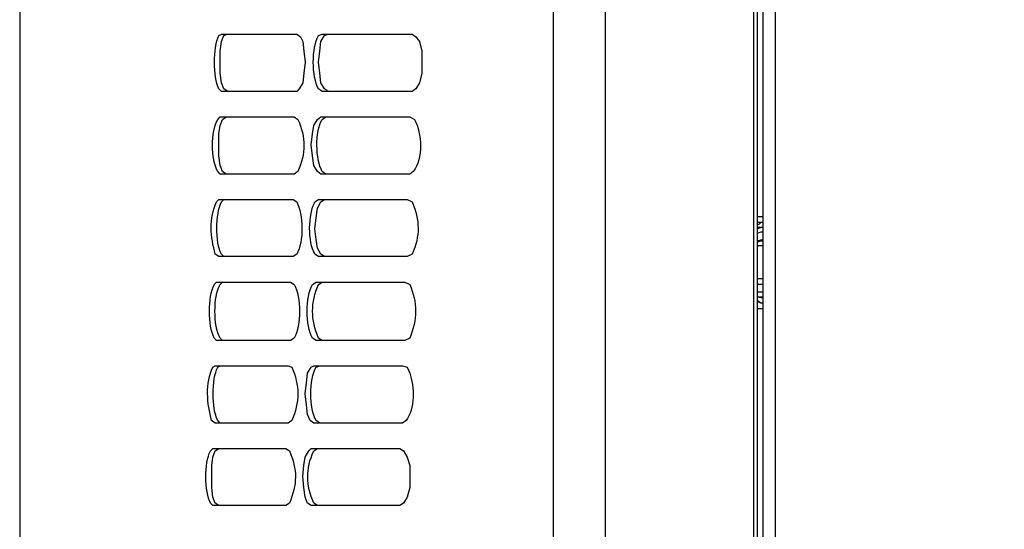
# Model space of a CAD drawing. Units: inches. Extents: x 0 to 297, y 0 to 420.
# Drawn here: x 63 to 80, y 355 to 364 of the extents above; entities that cross this region are included whole.
import ezdxf

# ---------------------------------------------------------------- set-up
doc = ezdxf.new("R2010")
doc.units = ezdxf.units.IN
doc.header["$MEASUREMENT"] = 0
doc.layers.add('Lag 1', color=7, linetype='Continuous')

msp = doc.modelspace()

# ---------------------------------------------------------------- linework, layer by layer
at = {"layer": 'Lag 1', "color": 7, "lineweight": 25, "true_color": 0xffffff}
for points in [[(62.505, 388.778), (62.505, 261.884)], [(71.797, 388.778), (71.797, 261.884)], [(75.29, 388.778), (75.29, 261.884)], [(75.353, 388.778), (75.353, 261.884)], [(75.459, 264.085), (75.459, 386.577)], [(75.671, 264.191), (75.671, 386.471), (96.901, 386.471)], [(72.708, 368.945), (72.708, 367.611), (72.708, 283.051), (72.708, 281.717)], [(66.125, 362.383), (66.061, 362.426), (66.019, 362.531), (65.998, 362.701), (65.998, 363.082), (66.019, 363.251), (66.061, 363.357), (66.125, 363.378)], [(67.331, 363.378), (67.395, 363.336), (67.437, 363.251), (67.458, 363.082), (67.479, 362.891), (67.458, 362.701), (67.437, 362.531), (67.373, 362.426), (67.331, 362.383)], [(67.881, 362.383), (67.818, 362.426), (67.754, 362.531), (67.733, 362.701), (67.712, 362.891), (67.733, 363.082), (67.754, 363.251), (67.818, 363.357), (67.881, 363.378)], [(69.342, 363.378), (69.405, 363.336), (69.469, 363.251), (69.511, 363.082), (69.511, 362.701), (69.469, 362.531), (69.405, 362.426), (69.342, 362.383)], [(66.104, 360.944), (66.04, 360.986), (65.998, 361.092), (65.977, 361.261), (65.977, 361.642), (65.998, 361.791), (66.04, 361.896), (66.104, 361.939)], [(67.754, 360.944), (67.691, 360.986), (67.627, 361.092), (67.606, 361.261), (67.585, 361.452), (67.606, 361.642), (67.627, 361.791), (67.691, 361.896), (67.754, 361.939)], [(67.818, 359.505), (67.754, 359.547), (67.691, 359.653), (67.67, 359.801), (67.649, 359.991), (67.67, 360.182), (67.691, 360.351), (67.754, 360.457), (67.818, 360.499)], [(75.353, 360.203), (75.459, 360.203)], [(75.417, 360.097), (75.353, 360.097)], [(75.353, 360.055), (75.396, 360.076), (75.417, 360.097)], [(75.438, 360.097), (75.417, 360.097)], [(75.459, 360.013), (75.353, 360.013)], [(75.459, 360.013), (75.438, 360.013), (75.353, 359.991)], [(75.459, 359.928), (75.417, 359.928), (75.353, 359.907)], [(75.353, 359.78), (75.438, 359.801), (75.459, 359.801)], [(75.353, 359.759), (75.417, 359.78), (75.459, 359.78)], [(75.459, 359.695), (75.375, 359.695), (75.353, 359.674)], [(75.353, 359.124), (75.459, 359.124)], [(75.459, 359.018), (75.375, 359.018), (75.353, 359.039)], [(75.459, 359.018), (75.353, 359.018)], [(75.353, 358.891), (75.459, 358.891)], [(75.353, 358.806), (75.459, 358.785)], [(75.353, 358.806), (75.459, 358.806)], [(75.353, 358.764), (75.353, 358.743), (75.417, 358.7)], [(75.353, 358.721), (75.417, 358.7)], [(75.417, 358.7), (75.438, 358.7)], [(75.438, 358.7), (75.438, 358.7)], [(75.459, 358.594), (75.353, 358.594)], [(67.627, 356.605), (67.564, 356.647), (67.522, 356.753), (67.5, 356.922), (67.479, 357.113), (67.5, 357.303), (67.522, 357.473), (67.585, 357.578), (67.627, 357.6)], [(65.977, 355.165), (65.913, 355.208), (65.871, 355.314), (65.85, 355.483), (65.85, 355.864), (65.871, 356.012), (65.913, 356.118), (65.977, 356.16)], [(67.585, 355.165), (67.522, 355.208), (67.479, 355.314), (67.458, 355.483), (67.437, 355.673), (67.458, 355.864), (67.479, 356.012), (67.543, 356.118), (67.585, 356.16)], [(69.13, 356.16), (69.194, 356.118), (69.257, 356.012), (69.3, 355.864), (69.3, 355.483), (69.257, 355.314), (69.194, 355.208), (69.13, 355.165)]]:
    msp.add_lwpolyline(points, dxfattribs=at)
for points, knots in [([(66.019, 362.383), (66.019, 362.383), (65.976, 362.426), (65.976, 362.426), (65.871, 362.642), (65.871, 363.141), (65.976, 363.357), (65.976, 363.357), (66.019, 363.378), (66.019, 363.378)], [0, 0, 0, 0, 1, 1, 1, 2, 2, 2, 3, 3, 3, 3]), ([(66.019, 363.378), (66.019, 363.378), (66.167, 363.378), (66.167, 363.378), (66.492, 363.378), (66.816, 363.378), (67.141, 363.378), (67.141, 363.378), (67.331, 363.378), (67.331, 363.378)], [0, 0, 0, 0, 1, 1, 1, 2, 2, 2, 3, 3, 3, 3]), ([(67.776, 362.383), (67.776, 362.383), (67.712, 362.426), (67.712, 362.426), (67.59, 362.64), (67.59, 363.143), (67.712, 363.357), (67.712, 363.357), (67.776, 363.378), (67.776, 363.378)], [0, 0, 0, 0, 1, 1, 1, 2, 2, 2, 3, 3, 3, 3]), ([(67.776, 363.378), (67.776, 363.378), (67.966, 363.378), (67.966, 363.378), (68.354, 363.378), (68.742, 363.378), (69.13, 363.378), (69.13, 363.378), (69.342, 363.378), (69.342, 363.378)], [0, 0, 0, 0, 1, 1, 1, 2, 2, 2, 3, 3, 3, 3]), ([(67.331, 362.383), (67.331, 362.383), (67.141, 362.383), (67.141, 362.383), (66.816, 362.383), (66.492, 362.383), (66.167, 362.383), (66.167, 362.383), (66.019, 362.383), (66.019, 362.383)], [0, 0, 0, 0, 1, 1, 1, 2, 2, 2, 3, 3, 3, 3]), ([(69.342, 362.383), (69.342, 362.383), (69.13, 362.383), (69.13, 362.383), (68.742, 362.383), (68.354, 362.383), (67.966, 362.383), (67.966, 362.383), (67.776, 362.383), (67.776, 362.383)], [0, 0, 0, 0, 1, 1, 1, 2, 2, 2, 3, 3, 3, 3]), ([(65.998, 360.944), (65.998, 360.944), (65.955, 360.986), (65.955, 360.986), (65.836, 361.201), (65.83, 361.681), (65.955, 361.896), (65.955, 361.896), (65.998, 361.939), (65.998, 361.939)], [0, 0, 0, 0, 1, 1, 1, 2, 2, 2, 3, 3, 3, 3]), ([(65.998, 361.939), (65.998, 361.939), (66.146, 361.939), (66.146, 361.939), (66.47, 361.939), (66.795, 361.939), (67.119, 361.939), (67.119, 361.939), (67.289, 361.939), (67.289, 361.939)], [0, 0, 0, 0, 1, 1, 1, 2, 2, 2, 3, 3, 3, 3]), ([(67.289, 361.939), (67.289, 361.939), (67.352, 361.896), (67.352, 361.896), (67.496, 361.579), (67.488, 361.306), (67.352, 360.986), (67.352, 360.986), (67.289, 360.944), (67.289, 360.944)], [0, 0, 0, 0, 1, 1, 1, 2, 2, 2, 3, 3, 3, 3]), ([(67.839, 360.944), (67.839, 360.944), (67.776, 360.986), (67.776, 360.986), (67.656, 361.201), (67.65, 361.681), (67.776, 361.896), (67.776, 361.896), (67.839, 361.939), (67.839, 361.939)], [0, 0, 0, 0, 1, 1, 1, 2, 2, 2, 3, 3, 3, 3]), ([(67.754, 361.939), (67.754, 361.939), (67.924, 361.939), (67.924, 361.939), (68.312, 361.939), (68.7, 361.939), (69.088, 361.939), (69.088, 361.939), (69.3, 361.939), (69.3, 361.939)], [0, 0, 0, 0, 1, 1, 1, 2, 2, 2, 3, 3, 3, 3]), ([(69.3, 361.939), (69.3, 361.939), (69.384, 361.896), (69.384, 361.896), (69.516, 361.638), (69.536, 361.221), (69.363, 360.986), (69.363, 360.986), (69.3, 360.944), (69.3, 360.944)], [0, 0, 0, 0, 1, 1, 1, 2, 2, 2, 3, 3, 3, 3]), ([(67.289, 360.944), (67.289, 360.944), (67.119, 360.944), (67.119, 360.944), (66.795, 360.944), (66.47, 360.944), (66.146, 360.944), (66.146, 360.944), (65.998, 360.944), (65.998, 360.944)], [0, 0, 0, 0, 1, 1, 1, 2, 2, 2, 3, 3, 3, 3]), ([(69.3, 360.944), (69.3, 360.944), (69.088, 360.944), (69.088, 360.944), (68.7, 360.944), (68.312, 360.944), (67.924, 360.944), (67.924, 360.944), (67.754, 360.944), (67.754, 360.944)], [0, 0, 0, 0, 1, 1, 1, 2, 2, 2, 3, 3, 3, 3]), ([(65.976, 359.505), (65.976, 359.505), (65.913, 359.547), (65.913, 359.547), (65.831, 359.84), (65.798, 360.173), (65.934, 360.457), (65.934, 360.457), (65.976, 360.499), (65.976, 360.499)], [0, 0, 0, 0, 1, 1, 1, 2, 2, 2, 3, 3, 3, 3]), ([(66.061, 359.505), (66.061, 359.505), (66.019, 359.547), (66.019, 359.547), (65.911, 359.751), (65.916, 360.255), (66.019, 360.457), (66.019, 360.457), (66.061, 360.499), (66.061, 360.499)], [0, 0, 0, 0, 1, 1, 1, 2, 2, 2, 3, 3, 3, 3]), ([(65.976, 360.499), (65.976, 360.499), (66.125, 360.499), (66.125, 360.499), (66.449, 360.499), (66.774, 360.499), (67.098, 360.499), (67.098, 360.499), (67.268, 360.499), (67.268, 360.499)], [0, 0, 0, 0, 1, 1, 1, 2, 2, 2, 3, 3, 3, 3]), ([(67.268, 360.499), (67.268, 360.499), (67.331, 360.457), (67.331, 360.457), (67.451, 360.242), (67.457, 359.763), (67.331, 359.547), (67.331, 359.547), (67.268, 359.505), (67.268, 359.505)], [0, 0, 0, 0, 1, 1, 1, 2, 2, 2, 3, 3, 3, 3]), ([(67.712, 359.505), (67.712, 359.505), (67.649, 359.547), (67.649, 359.547), (67.523, 359.763), (67.529, 360.242), (67.649, 360.457), (67.649, 360.457), (67.712, 360.499), (67.712, 360.499)], [0, 0, 0, 0, 1, 1, 1, 2, 2, 2, 3, 3, 3, 3]), ([(67.712, 360.499), (67.712, 360.499), (67.903, 360.499), (67.903, 360.499), (68.291, 360.499), (68.679, 360.499), (69.067, 360.499), (69.067, 360.499), (69.257, 360.499), (69.257, 360.499)], [0, 0, 0, 0, 1, 1, 1, 2, 2, 2, 3, 3, 3, 3]), ([(69.257, 360.499), (69.257, 360.499), (69.342, 360.457), (69.342, 360.457), (69.477, 360.138), (69.486, 359.865), (69.342, 359.547), (69.342, 359.547), (69.257, 359.505), (69.257, 359.505)], [0, 0, 0, 0, 1, 1, 1, 2, 2, 2, 3, 3, 3, 3]), ([(67.268, 359.505), (67.268, 359.505), (67.098, 359.505), (67.098, 359.505), (66.774, 359.505), (66.449, 359.505), (66.125, 359.505), (66.125, 359.505), (65.976, 359.505), (65.976, 359.505)], [0, 0, 0, 0, 1, 1, 1, 2, 2, 2, 3, 3, 3, 3]), ([(69.257, 359.505), (69.257, 359.505), (69.067, 359.505), (69.067, 359.505), (68.679, 359.505), (68.291, 359.505), (67.903, 359.505), (67.903, 359.505), (67.712, 359.505), (67.712, 359.505)], [0, 0, 0, 0, 1, 1, 1, 2, 2, 2, 3, 3, 3, 3]), ([(65.934, 358.044), (65.934, 358.044), (65.892, 358.086), (65.892, 358.086), (65.786, 358.303), (65.786, 358.802), (65.892, 359.018), (65.892, 359.018), (65.934, 359.06), (65.934, 359.06)], [0, 0, 0, 0, 1, 1, 1, 2, 2, 2, 3, 3, 3, 3]), ([(66.04, 358.044), (66.04, 358.044), (65.998, 358.086), (65.998, 358.086), (65.876, 358.3), (65.876, 358.804), (65.998, 359.018), (65.998, 359.018), (66.04, 359.06), (66.04, 359.06)], [0, 0, 0, 0, 1, 1, 1, 2, 2, 2, 3, 3, 3, 3]), ([(65.934, 359.06), (65.934, 359.06), (66.103, 359.06), (66.103, 359.06), (66.421, 359.06), (66.738, 359.06), (67.056, 359.06), (67.056, 359.06), (67.225, 359.06), (67.225, 359.06)], [0, 0, 0, 0, 1, 1, 1, 2, 2, 2, 3, 3, 3, 3]), ([(67.225, 359.06), (67.225, 359.06), (67.289, 359.018), (67.289, 359.018), (67.411, 358.804), (67.411, 358.3), (67.289, 358.086), (67.289, 358.086), (67.225, 358.044), (67.225, 358.044)], [0, 0, 0, 0, 1, 1, 1, 2, 2, 2, 3, 3, 3, 3]), ([(67.67, 358.044), (67.67, 358.044), (67.606, 358.086), (67.606, 358.086), (67.484, 358.3), (67.484, 358.804), (67.606, 359.018), (67.606, 359.018), (67.67, 359.06), (67.67, 359.06)], [0, 0, 0, 0, 1, 1, 1, 2, 2, 2, 3, 3, 3, 3]), ([(67.776, 358.044), (67.776, 358.044), (67.712, 358.086), (67.712, 358.086), (67.574, 358.404), (67.574, 358.701), (67.712, 359.018), (67.712, 359.018), (67.776, 359.06), (67.776, 359.06)], [0, 0, 0, 0, 1, 1, 1, 2, 2, 2, 3, 3, 3, 3]), ([(67.67, 359.06), (67.67, 359.06), (67.86, 359.06), (67.86, 359.06), (68.248, 359.06), (68.636, 359.06), (69.024, 359.06), (69.024, 359.06), (69.215, 359.06), (69.215, 359.06)], [0, 0, 0, 0, 1, 1, 1, 2, 2, 2, 3, 3, 3, 3]), ([(69.215, 359.06), (69.215, 359.06), (69.3, 359.018), (69.3, 359.018), (69.438, 358.701), (69.438, 358.404), (69.3, 358.086), (69.3, 358.086), (69.215, 358.044), (69.215, 358.044)], [0, 0, 0, 0, 1, 1, 1, 2, 2, 2, 3, 3, 3, 3]), ([(67.225, 358.044), (67.225, 358.044), (67.056, 358.044), (67.056, 358.044), (66.738, 358.044), (66.421, 358.044), (66.103, 358.044), (66.103, 358.044), (65.934, 358.044), (65.934, 358.044)], [0, 0, 0, 0, 1, 1, 1, 2, 2, 2, 3, 3, 3, 3]), ([(69.215, 358.044), (69.215, 358.044), (69.024, 358.044), (69.024, 358.044), (68.636, 358.044), (68.248, 358.044), (67.86, 358.044), (67.86, 358.044), (67.67, 358.044), (67.67, 358.044)], [0, 0, 0, 0, 1, 1, 1, 2, 2, 2, 3, 3, 3, 3]), ([(65.913, 356.605), (65.913, 356.605), (65.849, 356.647), (65.849, 356.647), (65.771, 356.929), (65.733, 357.309), (65.871, 357.578), (65.871, 357.578), (65.913, 357.6), (65.913, 357.6)], [0, 0, 0, 0, 1, 1, 1, 2, 2, 2, 3, 3, 3, 3]), ([(65.998, 356.605), (65.998, 356.605), (65.955, 356.647), (65.955, 356.647), (65.85, 356.863), (65.85, 357.363), (65.955, 357.578), (65.955, 357.578), (65.998, 357.6), (65.998, 357.6)], [0, 0, 0, 0, 1, 1, 1, 2, 2, 2, 3, 3, 3, 3]), ([(65.913, 357.6), (65.913, 357.6), (66.061, 357.6), (66.061, 357.6), (66.379, 357.6), (66.696, 357.6), (67.014, 357.6), (67.014, 357.6), (67.183, 357.6), (67.183, 357.6)], [0, 0, 0, 0, 1, 1, 1, 2, 2, 2, 3, 3, 3, 3]), ([(67.183, 357.6), (67.183, 357.6), (67.246, 357.578), (67.246, 357.578), (67.385, 357.261), (67.385, 356.964), (67.246, 356.647), (67.246, 356.647), (67.183, 356.605), (67.183, 356.605)], [0, 0, 0, 0, 1, 1, 1, 2, 2, 2, 3, 3, 3, 3]), ([(67.733, 356.605), (67.733, 356.605), (67.67, 356.647), (67.67, 356.647), (67.548, 356.861), (67.548, 357.365), (67.67, 357.578), (67.67, 357.578), (67.733, 357.6), (67.733, 357.6)], [0, 0, 0, 0, 1, 1, 1, 2, 2, 2, 3, 3, 3, 3]), ([(67.627, 357.6), (67.627, 357.6), (67.818, 357.6), (67.818, 357.6), (68.206, 357.6), (68.594, 357.6), (68.982, 357.6), (68.982, 357.6), (69.173, 357.6), (69.173, 357.6)], [0, 0, 0, 0, 1, 1, 1, 2, 2, 2, 3, 3, 3, 3]), ([(69.173, 357.6), (69.173, 357.6), (69.257, 357.578), (69.257, 357.578), (69.257, 357.578), (69.3, 357.473), (69.3, 357.473), (69.386, 357.245), (69.391, 356.843), (69.236, 356.647), (69.236, 356.647), (69.173, 356.605), (69.173, 356.605)], [0, 0, 0, 0, 1, 1, 1, 2, 2, 2, 3, 3, 3, 4, 4, 4, 4]), ([(67.183, 356.605), (67.183, 356.605), (67.014, 356.605), (67.014, 356.605), (66.696, 356.605), (66.379, 356.605), (66.061, 356.605), (66.061, 356.605), (65.913, 356.605), (65.913, 356.605)], [0, 0, 0, 0, 1, 1, 1, 2, 2, 2, 3, 3, 3, 3]), ([(69.173, 356.605), (69.173, 356.605), (68.982, 356.605), (68.982, 356.605), (68.594, 356.605), (68.206, 356.605), (67.818, 356.605), (67.818, 356.605), (67.627, 356.605), (67.627, 356.605)], [0, 0, 0, 0, 1, 1, 1, 2, 2, 2, 3, 3, 3, 3]), ([(65.871, 355.165), (65.871, 355.165), (65.828, 355.208), (65.828, 355.208), (65.726, 355.41), (65.72, 355.914), (65.828, 356.118), (65.828, 356.118), (65.871, 356.16), (65.871, 356.16)], [0, 0, 0, 0, 1, 1, 1, 2, 2, 2, 3, 3, 3, 3]), ([(65.871, 356.16), (65.871, 356.16), (66.019, 356.16), (66.019, 356.16), (66.336, 356.16), (66.654, 356.16), (66.971, 356.16), (66.971, 356.16), (67.141, 356.16), (67.141, 356.16)], [0, 0, 0, 0, 1, 1, 1, 2, 2, 2, 3, 3, 3, 3]), ([(67.141, 356.16), (67.141, 356.16), (67.204, 356.118), (67.204, 356.118), (67.348, 355.8), (67.34, 355.527), (67.204, 355.208), (67.204, 355.208), (67.141, 355.165), (67.141, 355.165)], [0, 0, 0, 0, 1, 1, 1, 2, 2, 2, 3, 3, 3, 3]), ([(67.691, 355.165), (67.691, 355.165), (67.628, 355.208), (67.628, 355.208), (67.492, 355.527), (67.484, 355.8), (67.628, 356.118), (67.628, 356.118), (67.691, 356.16), (67.691, 356.16)], [0, 0, 0, 0, 1, 1, 1, 2, 2, 2, 3, 3, 3, 3]), ([(67.585, 356.16), (67.585, 356.16), (67.776, 356.16), (67.776, 356.16), (68.157, 356.16), (68.538, 356.16), (68.919, 356.16), (68.919, 356.16), (69.13, 356.16), (69.13, 356.16)], [0, 0, 0, 0, 1, 1, 1, 2, 2, 2, 3, 3, 3, 3]), ([(67.141, 355.165), (67.141, 355.165), (66.971, 355.165), (66.971, 355.165), (66.654, 355.165), (66.336, 355.165), (66.019, 355.165), (66.019, 355.165), (65.871, 355.165), (65.871, 355.165)], [0, 0, 0, 0, 1, 1, 1, 2, 2, 2, 3, 3, 3, 3]), ([(69.13, 355.165), (69.13, 355.165), (68.919, 355.165), (68.919, 355.165), (68.538, 355.165), (68.157, 355.165), (67.776, 355.165), (67.776, 355.165), (67.585, 355.165), (67.585, 355.165)], [0, 0, 0, 0, 1, 1, 1, 2, 2, 2, 3, 3, 3, 3])]:
    msp.add_open_spline(points, degree=3, knots=knots, dxfattribs=at)

doc.saveas('drawing.dxf')
